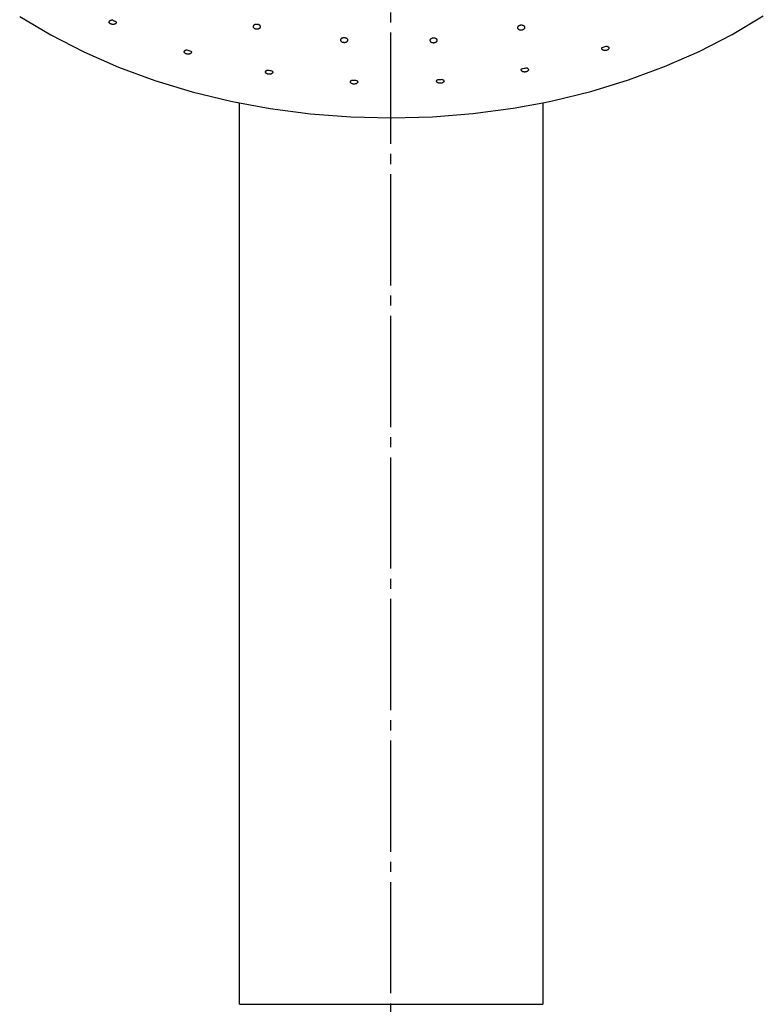
# Model space of a CAD drawing. Units: millimetres. Extents: x 0 to 1050, y 0 to 1485.
# Drawn here: x 314 to 388, y 783 to 880 of the extents above; entities that cross this region are included whole.
import ezdxf

# ---------------------------------------------------------------- set-up
doc = ezdxf.new("R2010")
doc.units = ezdxf.units.MM
doc.linetypes.add('DASH_CENTER', pattern=[14, 11, -1, 1, -1])
doc.layers.add('1', color=7, linetype='Continuous')

# ---------------------------------------------------------------- blocks, each defined once
blk = doc.blocks.new('80-174-_色_', base_point=(2626.055, 742.716))
at = {"color": 7, "linetype": 'Continuous'}
blk.add_lwpolyline([(313.991, 880.614), (317.073, 878.775), (320.339, 877.101), (323.77, 875.603), (327.349, 874.287), (331.055, 873.162), (334.869, 872.234), (335.711, 872.077), (338.769, 871.508), (342.734, 870.987), (346.743, 870.675), (350.774, 870.573), (354.804, 870.681), (358.812, 871), (362.776, 871.527), (365.711, 872.079), (366.674, 872.26), (370.484, 873.194), (374.187, 874.325), (377.762, 875.646), (381.188, 877.15), (384.448, 878.829), (387.524, 880.674)], dxfattribs=at)
for centre, radius, start, end in [((346.442, 928.085), 53.188, 244.03823, 244.48224), ((349.013, 934.546), 60.147, 252.09851, 252.50807), ((352.739, 933.555), 59.103, 288.59641, 289.01102), ((351.187, 939.236), 64.997, 281.05648, 281.44527), ((350.378, 939.998), 65.771, 259.59941, 259.98486), ((350.715, 942.697), 68.492, 273.85868, 274.23366), ((350.698, 942.552), 68.347, 266.77738, 267.15356)]:
    blk.add_arc(centre, radius, start, end, dxfattribs=at)
for points, knots in [([(323.529, 880.086), (323.533, 880.073), (323.541, 880.049), (323.546, 880.011), (323.539, 879.973), (323.52, 879.938), (323.493, 879.906), (323.457, 879.878), (323.414, 879.856), (323.365, 879.838), (323.312, 879.826), (323.255, 879.82), (323.196, 879.82), (323.137, 879.826), (323.08, 879.838), (323.025, 879.856), (322.974, 879.88), (322.93, 879.908), (322.893, 879.94), (322.864, 879.974), (322.845, 880.012), (322.835, 880.05), (322.837, 880.089), (322.849, 880.126), (322.871, 880.16), (322.901, 880.19), (322.939, 880.215), (322.984, 880.236), (323.035, 880.252), (323.082, 880.261), (323.123, 880.263), (323.146, 880.264), (323.158, 880.265)], [0, 0, 0, 0, 0.038923, 0.076341, 0.113458, 0.152408, 0.19406, 0.23909, 0.287582, 0.339683, 0.394194, 0.45097, 0.510681, 0.570805, 0.629318, 0.686334, 0.742846, 0.796006, 0.8441, 0.888489, 0.929971, 0.968824, 1.006255, 1.044174, 1.083912, 1.126745, 1.172122, 1.221172, 1.274554, 1.330645, 1.364657, 1.399066, 1.399066, 1.399066, 1.399066]), ([(337.319, 879.392), (337.309, 879.395), (337.291, 879.4), (337.255, 879.411), (337.213, 879.43), (337.169, 879.457), (337.132, 879.488), (337.103, 879.523), (337.083, 879.56), (337.074, 879.6), (337.075, 879.639), (337.088, 879.677), (337.11, 879.712), (337.142, 879.745), (337.182, 879.772), (337.228, 879.795), (337.28, 879.813), (337.337, 879.825), (337.397, 879.83), (337.458, 879.83), (337.519, 879.823), (337.577, 879.809), (337.633, 879.79), (337.682, 879.766), (337.725, 879.737), (337.759, 879.704), (337.785, 879.668), (337.801, 879.63), (337.806, 879.59), (337.8, 879.551), (337.784, 879.514), (337.758, 879.48), (337.723, 879.45), (337.681, 879.424), (337.632, 879.403), (337.578, 879.387), (337.519, 879.377), (337.458, 879.374), (337.397, 879.377), (337.354, 879.384), (337.328, 879.39), (337.322, 879.391), (337.319, 879.392)], [0, 0, 0, 0, 0.029122, 0.057851, 0.113244, 0.165347, 0.213465, 0.25783, 0.299864, 0.339506, 0.37741, 0.416088, 0.457861, 0.503047, 0.550902, 0.602431, 0.657655, 0.715604, 0.776263, 0.837784, 0.898969, 0.959014, 1.017842, 1.07356, 1.124576, 1.171789, 1.215611, 1.256342, 1.295048, 1.333526, 1.373421, 1.416087, 1.461304, 1.510234, 1.563744, 1.620439, 1.67996, 1.741043, 1.802792, 1.863768, 1.873106, 1.882418, 1.882418, 1.882418, 1.882418]), ([(363.682, 879.295), (363.672, 879.293), (363.652, 879.29), (363.613, 879.284), (363.562, 879.281), (363.502, 879.285), (363.444, 879.294), (363.39, 879.309), (363.34, 879.33), (363.297, 879.357), (363.262, 879.387), (363.236, 879.421), (363.219, 879.459), (363.214, 879.498), (363.219, 879.537), (363.234, 879.575), (363.259, 879.61), (363.293, 879.643), (363.335, 879.672), (363.384, 879.697), (363.438, 879.716), (363.496, 879.729), (363.558, 879.737), (363.619, 879.738), (363.68, 879.732), (363.737, 879.72), (363.79, 879.703), (363.837, 879.68), (363.878, 879.652), (363.909, 879.619), (363.932, 879.584), (363.944, 879.546), (363.946, 879.507), (363.937, 879.469), (363.918, 879.432), (363.889, 879.397), (363.852, 879.365), (363.807, 879.337), (363.756, 879.315), (363.716, 879.303), (363.691, 879.297), (363.685, 879.296), (363.682, 879.295)], [0, 0, 0, 0, 0.029959, 0.060021, 0.120748, 0.181284, 0.239994, 0.29628, 0.350723, 0.401426, 0.447166, 0.489348, 0.529518, 0.568253, 0.606291, 0.64607, 0.689073, 0.73571, 0.786846, 0.841578, 0.899248, 0.959184, 1.021345, 1.08369, 1.144024, 1.202565, 1.25877, 1.311522, 1.360209, 1.405049, 1.446493, 1.48563, 1.523118, 1.561407, 1.602694, 1.647292, 1.695986, 1.748523, 1.804684, 1.863493, 1.872813, 1.882153, 1.882153, 1.882153, 1.882153]), ([(346.032, 878.049), (346.012, 878.052), (345.972, 878.058), (345.915, 878.071), (345.863, 878.091), (345.817, 878.117), (345.777, 878.147), (345.747, 878.18), (345.725, 878.217), (345.714, 878.255), (345.714, 878.294), (345.724, 878.332), (345.745, 878.368), (345.774, 878.401), (345.813, 878.43), (345.859, 878.455), (345.91, 878.475), (345.967, 878.489), (346.026, 878.497), (346.088, 878.498), (346.148, 878.494), (346.207, 878.483), (346.263, 878.466), (346.314, 878.443), (346.358, 878.416), (346.394, 878.385), (346.421, 878.35), (346.439, 878.312), (346.446, 878.274), (346.442, 878.235), (346.428, 878.198), (346.404, 878.163), (346.37, 878.131), (346.329, 878.103), (346.281, 878.081), (346.228, 878.063), (346.17, 878.051), (346.116, 878.046), (346.07, 878.047), (346.045, 878.048), (346.032, 878.049)], [0, 0, 0, 0, 0.060629, 0.119477, 0.175647, 0.228604, 0.277686, 0.322777, 0.364484, 0.403756, 0.441516, 0.479942, 0.520218, 0.563711, 0.61225, 0.664714, 0.719753, 0.777548, 0.838491, 0.900449, 0.96098, 1.020394, 1.079906, 1.136332, 1.187159, 1.234163, 1.278331, 1.319302, 1.357341, 1.394999, 1.434166, 1.47604, 1.521998, 1.571833, 1.624454, 1.680344, 1.740421, 1.801891, 1.840352, 1.878925, 1.878925, 1.878925, 1.878925]), ([(354.949, 878.016), (354.939, 878.016), (354.919, 878.015), (354.879, 878.015), (354.829, 878.02), (354.772, 878.032), (354.719, 878.05), (354.671, 878.073), (354.63, 878.101), (354.596, 878.133), (354.572, 878.168), (354.558, 878.205), (354.555, 878.245), (354.563, 878.283), (354.581, 878.32), (354.608, 878.354), (354.644, 878.385), (354.687, 878.412), (354.737, 878.434), (354.793, 878.451), (354.852, 878.462), (354.913, 878.467), (354.974, 878.465), (355.035, 878.457), (355.091, 878.443), (355.143, 878.423), (355.189, 878.398), (355.227, 878.369), (355.257, 878.335), (355.278, 878.299), (355.288, 878.26), (355.287, 878.221), (355.275, 878.184), (355.254, 878.148), (355.223, 878.115), (355.184, 878.085), (355.138, 878.06), (355.085, 878.039), (355.028, 878.025), (354.986, 878.019), (354.959, 878.017), (354.953, 878.016), (354.949, 878.016)], [0, 0, 0, 0, 0.030329, 0.060589, 0.120755, 0.179513, 0.235443, 0.288119, 0.338266, 0.384463, 0.426105, 0.465095, 0.503544, 0.54245, 0.582412, 0.625431, 0.672448, 0.72329, 0.778419, 0.8365, 0.89659, 0.957879, 1.020244, 1.081575, 1.139755, 1.195147, 1.24741, 1.295759, 1.340038, 1.381011, 1.419761, 1.457889, 1.496223, 1.536959, 1.581882, 1.630653, 1.683553, 1.739873, 1.799061, 1.859882, 1.869413, 1.878949, 1.878949, 1.878949, 1.878949]), ([(330.934, 877.18), (330.941, 877.169), (330.955, 877.146), (330.971, 877.11), (330.975, 877.072), (330.966, 877.035), (330.949, 877), (330.921, 876.968), (330.886, 876.94), (330.843, 876.917), (330.795, 876.899), (330.741, 876.886), (330.684, 876.879), (330.625, 876.878), (330.566, 876.883), (330.508, 876.894), (330.453, 876.911), (330.402, 876.933), (330.357, 876.96), (330.32, 876.99), (330.291, 877.024), (330.271, 877.06), (330.262, 877.098), (330.263, 877.136), (330.275, 877.173), (330.296, 877.206), (330.326, 877.236), (330.364, 877.262), (330.409, 877.284), (330.452, 877.298), (330.492, 877.306), (330.513, 877.309), (330.524, 877.311)], [0, 0, 0, 0, 0.041096, 0.079913, 0.116758, 0.153799, 0.192421, 0.233807, 0.278543, 0.327144, 0.378742, 0.433336, 0.491698, 0.551446, 0.610553, 0.669047, 0.727892, 0.784026, 0.835386, 0.883056, 0.92744, 0.968276, 1.006302, 1.043241, 1.080606, 1.120116, 1.161831, 1.207233, 1.257262, 1.310691, 1.343548, 1.376982, 1.376982, 1.376982, 1.376982]), ([(371.991, 877.676), (372.01, 877.673), (372.047, 877.667), (372.1, 877.654), (372.147, 877.634), (372.188, 877.609), (372.221, 877.579), (372.245, 877.546), (372.259, 877.51), (372.263, 877.473), (372.257, 877.436), (372.24, 877.399), (372.215, 877.365), (372.18, 877.333), (372.139, 877.305), (372.09, 877.281), (372.036, 877.262), (371.979, 877.249), (371.919, 877.242), (371.86, 877.241), (371.801, 877.246), (371.746, 877.257), (371.694, 877.274), (371.649, 877.296), (371.612, 877.323), (371.582, 877.353), (371.562, 877.387), (371.552, 877.423), (371.551, 877.461), (371.56, 877.493), (371.574, 877.518), (371.582, 877.531), (371.586, 877.538)], [0, 0, 0, 0, 0.057046, 0.111883, 0.163261, 0.210923, 0.25473, 0.295006, 0.332509, 0.369018, 0.40573, 0.444525, 0.487563, 0.534396, 0.58426, 0.637527, 0.695502, 0.755502, 0.815039, 0.87458, 0.933748, 0.990809, 1.044617, 1.094864, 1.140957, 1.183253, 1.221454, 1.257848, 1.294509, 1.332292, 1.355813, 1.380057, 1.380057, 1.380057, 1.380057]), ([(364.084, 875.532), (364.102, 875.527), (364.135, 875.516), (364.183, 875.497), (364.224, 875.472), (364.257, 875.442), (364.281, 875.409), (364.295, 875.373), (364.299, 875.336), (364.292, 875.299), (364.275, 875.263), (364.249, 875.23), (364.215, 875.199), (364.173, 875.172), (364.124, 875.15), (364.071, 875.132), (364.013, 875.12), (363.953, 875.114), (363.893, 875.114), (363.835, 875.12), (363.779, 875.132), (363.728, 875.15), (363.683, 875.173), (363.645, 875.2), (363.616, 875.231), (363.596, 875.266), (363.586, 875.302), (363.586, 875.338), (363.596, 875.375), (363.613, 875.405), (363.633, 875.428), (363.646, 875.44), (363.652, 875.446)], [0, 0, 0, 0, 0.05447, 0.106311, 0.15411, 0.198, 0.238334, 0.275949, 0.31211, 0.348824, 0.38717, 0.428635, 0.474995, 0.525267, 0.578247, 0.634102, 0.693999, 0.755001, 0.814531, 0.873098, 0.930354, 0.984677, 1.035113, 1.08162, 1.124007, 1.163089, 1.199142, 1.234745, 1.272129, 1.312044, 1.337276, 1.363358, 1.363358, 1.363358, 1.363358]), ([(338.94, 875.229), (338.95, 875.218), (338.97, 875.198), (338.995, 875.165), (339.01, 875.128), (339.012, 875.091), (339.005, 875.054), (338.987, 875.019), (338.96, 874.987), (338.925, 874.959), (338.883, 874.935), (338.835, 874.916), (338.781, 874.902), (338.723, 874.893), (338.664, 874.891), (338.605, 874.895), (338.546, 874.905), (338.491, 874.92), (338.44, 874.941), (338.395, 874.967), (338.358, 874.996), (338.329, 875.03), (338.309, 875.065), (338.299, 875.102), (338.3, 875.14), (338.311, 875.176), (338.333, 875.209), (338.362, 875.24), (338.4, 875.267), (338.438, 875.286), (338.474, 875.298), (338.494, 875.304), (338.504, 875.307)], [0, 0, 0, 0, 0.044198, 0.085624, 0.123762, 0.160421, 0.197166, 0.235555, 0.276697, 0.321577, 0.36976, 0.421478, 0.477652, 0.53612, 0.594935, 0.654081, 0.714526, 0.773097, 0.827475, 0.878526, 0.926351, 0.9702, 1.010267, 1.04784, 1.084239, 1.121384, 1.159876, 1.201646, 1.247991, 1.298163, 1.329428, 1.361421, 1.361421, 1.361421, 1.361421]), ([(355.771, 874.392), (355.786, 874.384), (355.816, 874.37), (355.858, 874.346), (355.891, 874.316), (355.914, 874.282), (355.928, 874.246), (355.932, 874.209), (355.925, 874.172), (355.908, 874.137), (355.881, 874.104), (355.847, 874.075), (355.805, 874.049), (355.756, 874.027), (355.702, 874.011), (355.645, 874.001), (355.585, 873.996), (355.525, 873.997), (355.467, 874.004), (355.411, 874.018), (355.36, 874.036), (355.315, 874.06), (355.277, 874.088), (355.248, 874.119), (355.228, 874.154), (355.218, 874.19), (355.219, 874.227), (355.229, 874.263), (355.249, 874.298), (355.275, 874.324), (355.301, 874.344), (355.316, 874.355), (355.324, 874.36)], [0, 0, 0, 0, 0.051283, 0.099666, 0.143769, 0.184229, 0.221936, 0.258215, 0.294625, 0.333067, 0.374191, 0.419, 0.468909, 0.522458, 0.578103, 0.635887, 0.696881, 0.757977, 0.816601, 0.873338, 0.927923, 0.978931, 1.025689, 1.068516, 1.10772, 1.144626, 1.179963, 1.21636, 1.255898, 1.298911, 1.326174, 1.35432, 1.35432, 1.35432, 1.35432]), ([(347.304, 874.29), (347.317, 874.281), (347.342, 874.263), (347.376, 874.234), (347.4, 874.2), (347.413, 874.164), (347.417, 874.126), (347.409, 874.089), (347.392, 874.054), (347.365, 874.022), (347.331, 873.994), (347.289, 873.969), (347.24, 873.949), (347.186, 873.934), (347.129, 873.924), (347.07, 873.921), (347.01, 873.923), (346.951, 873.932), (346.895, 873.946), (346.845, 873.966), (346.8, 873.99), (346.762, 874.019), (346.733, 874.051), (346.713, 874.087), (346.703, 874.123), (346.704, 874.16), (346.715, 874.196), (346.735, 874.23), (346.765, 874.261), (346.797, 874.284), (346.828, 874.301), (346.846, 874.309), (346.855, 874.313)], [0, 0, 0, 0, 0.047741, 0.092517, 0.133233, 0.171122, 0.207537, 0.244095, 0.28229, 0.32362, 0.368183, 0.416541, 0.469824, 0.526178, 0.583817, 0.642723, 0.703904, 0.764172, 0.821037, 0.875203, 0.926552, 0.973945, 1.017091, 1.056767, 1.093831, 1.130039, 1.166256, 1.204853, 1.24755, 1.294132, 1.323478, 1.353659, 1.353659, 1.353659, 1.353659])]:
    blk.add_open_spline(points, degree=3, knots=knots, dxfattribs=at)
at = {"layer": '1', "color": 7, "linetype": 'Continuous'}
for p, q in [((335.711, 782.924), (335.711, 872.077)), ((365.711, 872.079), (365.711, 782.924)), ((335.711, 782.924), (365.711, 782.924))]:
    blk.add_line(p, q, dxfattribs=at)
blk = doc.blocks.new('S398-80X-_色__171206', base_point=(3260.055, 483.716))
at = {"layer": '1'}
blk.add_blockref('80-174-_色_', (2626.055, 742.716), dxfattribs=at)

msp = doc.modelspace()

# ---------------------------------------------------------------- linework, layer by layer
at = {"layer": '1', "color": 2, "linetype": 'DASH_CENTER'}
msp.add_line((350.67, 977.01), (350.67, 680.186), dxfattribs=at)

# ---------------------------------------------------------------- block references
at = {"layer": '1'}
msp.add_blockref('S398-80X-_色__171206', (3260.055, 483.716), dxfattribs=at)

doc.saveas('drawing.dxf')
